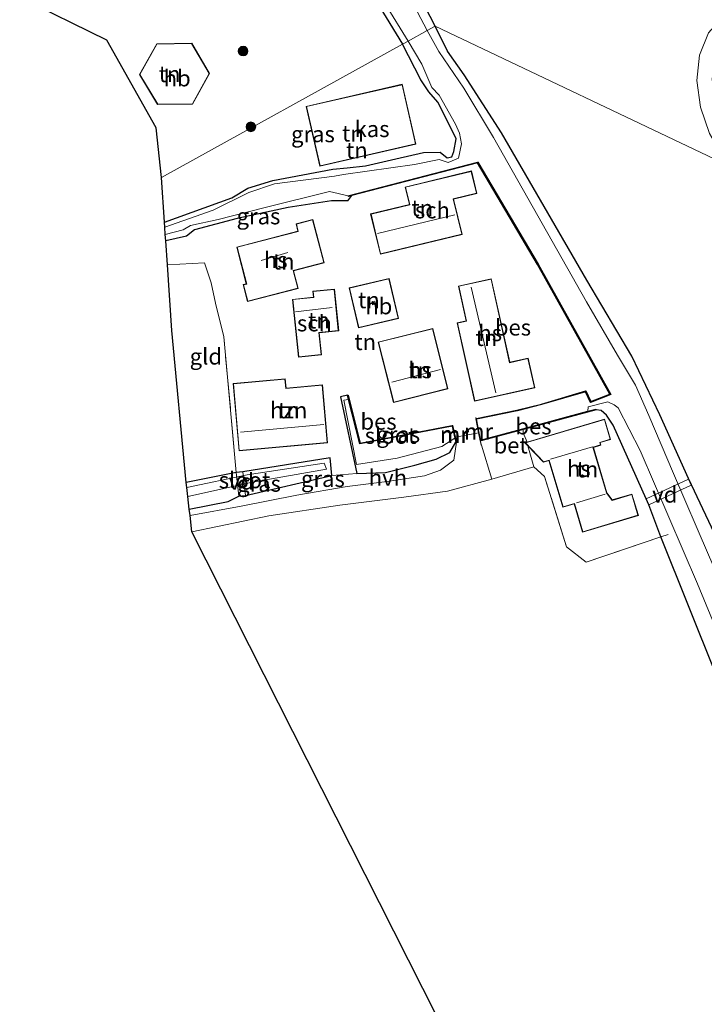
# Model space of a CAD drawing. Units: metres. Extents: x 80932 to 87009, y 443749 to 450003.
# Drawn here: x 81887 to 81993, y 444800 to 444952 of the extents above; entities that cross this region are included whole.
import ezdxf
from ezdxf.enums import TextEntityAlignment as Align

# ---------------------------------------------------------------- set-up
doc = ezdxf.new("R2010")
doc.units = ezdxf.units.M
doc.linetypes.add('IE-TERREINAFSCHEIDING', pattern=[10, 8, -2])
doc.layers.get('0').update_dxf_attribs({"lineweight": 25})
for name, color, linetype, lineweight in [('B-ME-AL-OVERIG-GV-B7', 7, 'BV-GELEIDERAIL', 18), ('B-ME-GR-BOOM-S-B1', 93, 'Continuous', 18), ('B-ME-GW-TEENLIJN-L-B1', 93, 'Continuous', 18), ('B-ME-IE-GRASLAND-GV-B6', 93, 'Continuous', 18), ('B-ME-IE-GRONDWERKLIJN-GROND_INGERICHT-GV-B6', 253, 'Continuous', 18), ('B-ME-IE-HULPGEOMETRIE-L-B1', 53, 'Continuous', 18), ('B-ME-IE-TERREINAFSCHEIDING-DOORGANG-L-B1', 8, 'IE-TERREINAFSCHEIDING-KUNSTMATIG-OPEN', 18), ('B-ME-IE-TERREINAFSCHEIDING-RASTERHEKWERK-L-B1', 8, 'IE-TERREINAFSCHEIDING', 18), ('B-ME-KG-KADASTRAAL-DAKRAND-L-B1', 13, 'Continuous', 18), ('B-ME-KG-KADASTRAAL-NOKLIJN-L-B1', 13, 'Continuous', 18), ('B-ME-MW-MUUR-GV-B6', 8, 'IE-TERREINAFSCHEIDING-KUNSTMATIG', 18), ('B-ME-MW-MUUR-L-B1', 8, 'IE-TERREINAFSCHEIDING-KUNSTMATIG', 18), ('B-ME-OG-BEBOUWING-GV-B6', 173, 'Continuous', 18), ('B-ME-OG-WATER-GV-B6', 153, 'Continuous', 18), ('B-ME-VH-VERH_SOORT-BETON-OVERIG-GV-B6', 8, 'IE-TERREINAFSCHEIDING-NATUURLIJK-HOUTWAL', 18), ('B-ME-VH-VERH_SOORT-HALF_VERHARDING-GV-B6', 8, 'IE-TERREINAFSCHEIDING-NATUURLIJK-HOUTWAL', 18)]:
    doc.layers.add(name, color=color, linetype=linetype, lineweight=lineweight)
for name, color, linetype in [('B-ME-GW-INSTEEKWATERGANG-L-B1', 10, 'Continuous'), ('B-ME-KG-KADASTRAAL-OPNAMEDTMGRENS-L-B1', 10, 'Continuous'), ('B-ME-OB-BESCHOEIING-GV-B6', 10, 'Continuous')]:
    doc.layers.add(name, color=color, linetype=linetype)
doc.styles.add('NLCS-ISO', font='NLCS-ISO.TTF')
doc.linetypes.add('BV-GELEIDERAIL', pattern='A,10,-3,[108,NLCS.SHX,S=1,R=0,X=0,Y=0],-3', length=16)
doc.linetypes.add('IE-TERREINAFSCHEIDING-KUNSTMATIG', pattern='A,4,[82,NLCS.SHX,S=0.75,R=90,X=0,Y=0],4,-2', length=10)
doc.linetypes.add('IE-TERREINAFSCHEIDING-KUNSTMATIG-OPEN', pattern='A,7,-1.5,[67,NLCS.SHX,S=0.75,R=0,X=0,Y=0],-1.5', length=10)
doc.linetypes.add('IE-TERREINAFSCHEIDING-NATUURLIJK-HOUTWAL', pattern='A,7,-1.5,[67,NLCS.SHX,S=0.75,R=45,X=0,Y=0],-1.5,7,-1.5,[70,NLCS.SHX,S=0.75,R=0,X=0,Y=0],-1.5', length=20)

# ---------------------------------------------------------------- blocks, each defined once
blk = doc.blocks.new('boom')
h = blk.add_hatch(color=256)
edge = h.paths.add_edge_path()
edge.add_arc((0, 0), 0.75, 0, 360)
blk.add_circle((0, 0), 0.75)

msp = doc.modelspace()

# ---------------------------------------------------------------- linework, layer by layer
at = {"layer": 'B-ME-AL-OVERIG-GV-B7'}
for points in [[(81921.817, 444881.833, -1.313), (81922.219, 444878.169, -1.165), (81921.191, 444878.056, -1.165), (81920.788, 444881.72, -1.294), (81921.817, 444881.833, -1.313)], [(81984.558, 444876.731, -1.916), (81984.129, 444877.662, -1.916), (81990.671, 444880.678, -1.939), (81991.1, 444879.747, -1.939), (81984.558, 444876.731, -1.916)]]:
    msp.add_polyline3d(points, dxfattribs=at)
at = {"layer": 'B-ME-GW-INSTEEKWATERGANG-L-B1'}
for points in [[(81951.527, 444950.707, -2.064), (81947.724, 444958.131, -2.164), (81946.839, 444960.553, -2.155), (81943.3, 444965.535, -2.196), (81940.278, 444970.398, -2.2), (81933.452, 444981.381, -2.141), (81929.846, 444987.5, -2.022), (81928.448, 444991.574, -1.895), (81927.514, 444994.685, -1.817), (81924.968, 444998.711, -1.635), (81923.015, 445001.97, -1.58), (81921.267, 445003.725, -1.461), (81919.375, 445003.834, -1.447), (81918.005, 445002.123, -1.662), (81917.53, 444999.539, -1.899), (81918.053, 444996.791, -2.218), (81920.503, 444992.178, -2.287), (81922.975, 444987.8, -2.36), (81926.952, 444982.126, -2.41), (81929.296, 444978.281, -2.638), (81935.761, 444966.806, -2.492), (81942.976, 444953.646, -2.428), (81946.467, 444947.909, -2.194)], [(82029.316, 444792.723, -1.457), (82018.418, 444817.96, -1.42), (82009.215, 444839.125, -1.601), (81996.918, 444867.588, -1.721), (81991.138, 444879.821, -1.935), (81990.657, 444880.8, -1.962), (81986.265, 444890.631, -2.009), (81981.927, 444899.714, -2.041), (81974.962, 444911.424, -2.018), (81961.75, 444934.197, -2.148), (81955.998, 444943.149, -2.152), (81953.412, 444946.836, -2.129), (81951.527, 444950.707, -2.064)], [(81909.698, 444920.409, -1.901), (81920.099, 444924.146, -1.952), (81922.561, 444925.674, -2.068), (81926.455, 444926.832, -2.101), (81935.724, 444928.611, -2.287), (81937.917, 444928.812, -2.135), (81940.772, 444929.082, -2.13), (81945.459, 444930.186, -2.19), (81949.728, 444931.15, -2.418), (81952.282, 444931.209, -2.645), (81953.372, 444930.321, -2.622), (81954.113, 444930.509, -2.612), (81954.4, 444931.314, -2.687), (81954.785, 444933.298, -2.719), (81953.721, 444935.404, -2.635), (81951.926, 444938.936, -2.644), (81950.532, 444940.516, -2.634), (81949.286, 444942.38, -2.509), (81946.467, 444947.909, -2.194)], [(81938.612, 444924.506, -2.269), (81937.999, 444923.716, -2.278), (81935.478, 444923.693, -2.283), (81928.79, 444922.673, -2.017), (81920.922, 444920.989, -1.976), (81914.316, 444919.2, -1.943), (81913.112, 444918.256, -1.901), (81909.893, 444917.508, -1.753)], [(81937.975, 444893.643, -1.94), (81936.917, 444893.432, -1.791), (81939.396, 444881.551, -1.462), (81943.846, 444881.712, -1.411), (81948.374, 444882.822, -1.467), (81951.701, 444883.768, -1.545), (81953.799, 444884.788, -1.717), (81954.717, 444886.382, -1.837)], [(82028.03, 444770.729, -1.29), (82012.227, 444808.85, -1.383), (81999.201, 444839.772, -1.294), (81986.421, 444871.79, -1.962), (81984.558, 444876.731, -1.916), (81984.129, 444877.662, -1.916), (81979.031, 444889.052, -1.949), (81978.001, 444890.58, -1.981), (81977.151, 444891.295, -2.116), (81976.386, 444891.406, -2.278)], [(81913.534, 444876.024, -0.928), (81919.53, 444877.211, -0.895), (81921.191, 444878.056, -1.165), (81922.219, 444878.169, -1.165), (81935.577, 444881.262, -1.267), (81935.286, 444883.956, -1.369), (81921.817, 444881.833, -1.313), (81920.788, 444881.72, -1.294), (81913.042, 444880.181, -1.294)]]:
    msp.add_polyline3d(points, dxfattribs=at)
at = {"layer": 'B-ME-GW-TEENLIJN-L-B1'}
msp.add_polyline3d([(81996.799, 444929.132, -1.196), (81993.939, 444934.123, -1.258), (81992.535, 444938.178, -1.272), (81991.983, 444942.318, -1.276), (81992.389, 444946.214, -1.331), (81993.779, 444949.664, -1.404), (81996.264, 444952.515, -1.45), (81999.719, 444954.804, -1.527)], dxfattribs=at)
at = {"layer": 'B-ME-IE-GRASLAND-GV-B6'}
for points in [[(81996.799, 444929.132, -1.196), (81951.527, 444950.707, -2.064), (81947.724, 444958.131, -2.164), (81946.839, 444960.553, -2.155), (81943.3, 444965.535, -2.196), (81940.278, 444970.398, -2.2), (81933.452, 444981.381, -2.141), (81929.846, 444987.5, -2.022), (81928.448, 444991.574, -1.895), (81927.514, 444994.685, -1.817), (81924.968, 444998.711, -1.635), (81923.015, 445001.97, -1.58), (81924.413, 445002.942, -1.438), (81926.11, 445005.313, -1.507), (81927.187, 445007.181, -1.616), (81932.673, 445015.801, -1.799), (81940.743, 445031.827, -1.949), (81948.767, 445046.202, -1.737), (81981.408, 444987.65, -1.65), (81999.719, 444954.804, -1.527)], [(81947.724, 444958.131, -2.164), (81951.527, 444950.707, -2.064)], [(81951.527, 444950.707, -2.064), (81950.28, 444950.018, -3.149), (81946.821, 444956.602, -3.213)], [(81943.796, 444954.143, -3.213), (81947.327, 444948.385, -3.149), (81946.467, 444947.909, -2.194), (81942.976, 444953.646, -2.428)], [(81998.693, 444930.235, -0.157), (81996.799, 444929.132, -1.196), (81993.939, 444934.123, -1.258), (81992.535, 444938.178, -1.272), (81991.983, 444942.318, -1.276), (81992.389, 444946.214, -1.331), (81993.779, 444949.664, -1.404), (81996.264, 444952.515, -1.45), (81999.719, 444954.804, -1.527), (81999.886, 444954.448, -0.857), (82000.761, 444952.83, -0.086), (81998.064, 444950.71, -0.152), (81995.901, 444948.127, -0.216), (81994.731, 444945.685, -0.239), (81994.31, 444942.543, -0.248), (81994.689, 444938.559, -0.307), (81996.359, 444934.244, -0.248), (81998.693, 444930.235, -0.157)], [(81950.28, 444950.018, -3.149), (81951.527, 444950.707, -2.064), (81953.412, 444946.836, -2.129), (81955.998, 444943.149, -2.152), (81961.75, 444934.197, -2.148), (81974.962, 444911.424, -2.018), (81981.927, 444899.714, -2.041), (81986.265, 444890.631, -2.009), (81990.657, 444880.8, -1.962), (81991.138, 444879.821, -1.935), (81996.918, 444867.588, -1.721), (82009.215, 444839.125, -1.601), (82018.418, 444817.96, -1.42), (82029.316, 444792.723, -1.457)], [(82029.597, 444785.78, -3.415), (82022.978, 444801.927, -3.419), (82010.386, 444831.736, -3.285), (82002.298, 444849.254, -3.266), (81993.768, 444869.015, -3.28), (81988.346, 444881.539, -3.294), (81984.563, 444890.525, -3.299), (81982.472, 444895.198, -3.299), (81979.714, 444899.864, -3.294), (81974.893, 444908.074, -3.294), (81960.522, 444933.464, -3.248), (81955.957, 444941.082, -3.149), (81952.087, 444946.788, -3.149), (81950.28, 444950.018, -3.149)], [(82029.316, 444792.723, -1.457), (82018.418, 444817.96, -1.42), (82009.215, 444839.125, -1.601), (81996.918, 444867.588, -1.721), (81991.138, 444879.821, -1.935), (81990.657, 444880.8, -1.962), (81986.265, 444890.631, -2.009), (81981.927, 444899.714, -2.041), (81974.962, 444911.424, -2.018), (81961.75, 444934.197, -2.148), (81955.998, 444943.149, -2.152), (81953.412, 444946.836, -2.129), (81951.527, 444950.707, -2.064), (81996.799, 444929.132, -1.196), (82011.482, 444902.784, -1.267), (82028.789, 444872.881, -1.332), (82051.373, 444834.242, -1.392), (82074.64, 444792.826, -1.262)], [(81993.779, 444949.664, -1.404), (81992.389, 444946.214, -1.331), (81991.983, 444942.318, -1.276), (81992.535, 444938.178, -1.272), (81993.939, 444934.123, -1.258)], [(81946.467, 444947.909, -2.194), (81947.327, 444948.385, -3.149), (81949.454, 444944.817, -3.149), (81950.986, 444941.223, -3.149), (81952.163, 444940.039, -3.149), (81954.659, 444935.553, -3.15), (81955.279, 444934.151, -3.322), (81955.575, 444932.481, -3.322), (81955.105, 444930.268, -3.322), (81953.518, 444929.626, -3.322), (81952.138, 444930.074, -3.322), (81948.33, 444929.321, -3.322), (81937.341, 444927.764, -3.322), (81935.983, 444927.494, -2.826), (81926.714, 444926.307, -2.825), (81922.749, 444924.971, -2.825), (81917.223, 444922.246, -2.825), (81909.75, 444919.626, -2.825), (81909.698, 444920.409, -1.901), (81920.099, 444924.146, -1.952), (81922.561, 444925.674, -2.068), (81926.455, 444926.832, -2.101), (81935.724, 444928.611, -2.287), (81937.917, 444928.812, -2.135), (81940.772, 444929.082, -2.13), (81945.459, 444930.186, -2.19), (81949.728, 444931.15, -2.418), (81952.282, 444931.209, -2.645), (81953.372, 444930.321, -2.622), (81954.113, 444930.509, -2.612), (81954.4, 444931.314, -2.687), (81954.785, 444933.298, -2.719), (81953.721, 444935.404, -2.635), (81951.926, 444938.936, -2.644), (81950.532, 444940.516, -2.634), (81949.286, 444942.38, -2.509), (81946.467, 444947.909, -2.194)], [(81920.922, 444920.989, -1.976), (81914.316, 444919.2, -1.943), (81913.112, 444918.256, -1.901), (81909.893, 444917.508, -1.753), (81909.825, 444918.519, -2.825), (81912.578, 444919.196, -2.825), (81913.721, 444919.898, -2.825), (81917.98, 444920.797, -2.825), (81925.062, 444922.599, -2.825), (81935.215, 444925.126, -3.043), (81938.085, 444924.473, -3.383), (81938.11, 444924.376, -3.383), (81938.612, 444924.506, -2.269), (81937.999, 444923.716, -2.278), (81935.478, 444923.693, -2.283), (81928.79, 444922.673, -2.017), (81920.922, 444920.989, -1.976)], [(81943.846, 444881.712, -1.411), (81939.396, 444881.551, -1.462), (81936.917, 444893.432, -1.791), (81937.975, 444893.643, -1.94), (81938.138, 444892.997, -2.278), (81937.428, 444892.873, -2.278), (81939.391, 444882.932, -2.176), (81945.629, 444883.907, -2.176), (81952.569, 444885.725, -2.176), (81954.571, 444887.04, -2.232), (81954.717, 444886.382, -1.837), (81953.799, 444884.788, -1.717), (81951.701, 444883.768, -1.545), (81948.374, 444882.822, -1.467), (81943.846, 444881.712, -1.411)], [(82028.03, 444770.729, -1.29), (82012.227, 444808.85, -1.383), (81999.201, 444839.772, -1.294), (81986.421, 444871.79, -1.962), (81984.558, 444876.731, -1.916), (81984.129, 444877.662, -1.916), (81979.031, 444889.052, -1.949), (81978.001, 444890.58, -1.981), (81977.151, 444891.295, -2.116), (81976.386, 444891.406, -2.278), (81976.36, 444891.503, -2.278), (81975.11, 444891.167, -3.29), (81975.144, 444891.857, -3.225), (81978.208, 444892.617, -3.225)], [(81978.208, 444892.617, -3.225), (81979.203, 444892.165, -3.225), (81979.801, 444891.732, -3.22), (81983.2, 444885.122, -3.22), (81992.054, 444864.521, -3.22), (82005.946, 444830.829, -3.22), (82016.905, 444804.972, -3.22), (82031.256, 444771.41, -3.22)], [(81954.417, 444883.594, -1.554), (81952.339, 444882.084, -1.452), (81949.896, 444881.205, -1.397), (81944.106, 444880.322, -1.253), (81937.906, 444879.543, -1.132), (81930.13, 444878.208, -0.988), (81921.52, 444876.521, -0.919), (81913.646, 444875.071, -0.914), (81913.534, 444876.024, -0.928), (81919.53, 444877.211, -0.895), (81921.191, 444878.056, -1.165), (81922.219, 444878.169, -1.165), (81935.577, 444881.262, -1.267), (81939.396, 444881.551, -1.462), (81943.846, 444881.712, -1.411), (81948.374, 444882.822, -1.467), (81951.701, 444883.768, -1.545), (81953.799, 444884.788, -1.717), (81954.717, 444886.382, -1.837), (81954.815, 444886.404, -1.837), (81954.417, 444883.594, -1.554)], [(81920.788, 444881.72, -1.294), (81921.817, 444881.833, -1.313), (81935.286, 444883.956, -1.369), (81935.577, 444881.262, -1.267), (81922.219, 444878.169, -1.165), (81921.191, 444878.056, -1.165), (81919.53, 444877.211, -0.895), (81913.534, 444876.024, -0.928), (81913.301, 444877.989, -1.67), (81923.282, 444880.2, -1.666), (81934.721, 444882.206, -1.675), (81934.392, 444883.15, -1.675), (81922.488, 444881.329, -1.675), (81913.132, 444879.418, -1.675), (81913.042, 444880.181, -1.294), (81920.788, 444881.72, -1.294)]]:
    msp.add_polyline3d(points, dxfattribs=at)
at = {"layer": 'B-ME-IE-GRONDWERKLIJN-GROND_INGERICHT-GV-B6'}
for points in [[(81946.467, 444947.909, -2.194), (81909.234, 444927.317, -1.821), (81908.415, 444934.976, -1.712), (81900.788, 444948.531, -1.653), (81887.32, 444955.169, -0.991), (81891.124, 444957.706, -1.534), (81894.852, 444959.998, -1.58), (81897.206, 444962.03, -1.584), (81897.271, 444963.773, -1.612), (81901.565, 444962.903, -1.895), (81902.897, 444966.929, -1.963), (81898.935, 444967.704, -1.625), (81900.336, 444969.042, -1.762), (81902.873, 444974.787, -1.708), (81911.557, 444989.569, -2.068), (81915.329, 444995.793, -2.036), (81918.053, 444996.791, -2.218), (81920.503, 444992.178, -2.287), (81922.975, 444987.8, -2.36), (81926.952, 444982.126, -2.41), (81929.296, 444978.281, -2.638), (81935.761, 444966.806, -2.492), (81942.976, 444953.646, -2.428), (81946.467, 444947.909, -2.194)], [(81905.837, 444943.214, -1.6), (81908.621, 444938.579, -1.6), (81914.032, 444938.633, -1.6), (81916.646, 444943.397, -1.6), (81913.921, 444948.038, -1.6), (81908.505, 444947.935, -1.6), (81905.837, 444943.214, -1.6)], [(81909.234, 444927.317, -1.821), (81946.467, 444947.909, -2.194), (81949.286, 444942.38, -2.509), (81950.532, 444940.516, -2.634), (81951.926, 444938.936, -2.644), (81953.721, 444935.404, -2.635), (81954.785, 444933.298, -2.719), (81954.4, 444931.314, -2.687), (81954.113, 444930.509, -2.612), (81953.372, 444930.321, -2.622), (81952.282, 444931.209, -2.645), (81949.728, 444931.15, -2.418), (81945.459, 444930.186, -2.19), (81940.772, 444929.082, -2.13), (81937.917, 444928.812, -2.135), (81935.724, 444928.611, -2.287), (81926.455, 444926.832, -2.101), (81922.561, 444925.674, -2.068), (81920.099, 444924.146, -1.952), (81909.698, 444920.409, -1.901), (81909.234, 444927.317, -1.821)], [(81933.709, 444929.057, -2.064), (81948.561, 444932.468, -2.064), (81946.441, 444941.701, -2.064), (81931.589, 444938.29, -2.064), (81933.709, 444929.057, -2.064)], [(81958.052, 444929.569, -2.427), (81967.339, 444913.835, -2.357), (81978.52, 444893.799, -2.534), (81975.564, 444892.68, -2.418), (81974.795, 444894.321, -2.357), (81967.935, 444892.299, -2.204), (81964.163, 444891.356, -2.107), (81957.894, 444890.048, -2.074), (81957.796, 444890.029, -2.074), (81958.223, 444887.832, -2.062), (81954.643, 444887.18, -1.86), (81954.237, 444889.002, -1.912), (81954.146, 444888.984, -1.912), (81939.955, 444886.235, -1.921), (81938.072, 444893.667, -1.94), (81937.975, 444893.643, -1.94), (81936.917, 444893.432, -1.791), (81939.396, 444881.551, -1.462), (81935.577, 444881.262, -1.267), (81935.286, 444883.956, -1.369), (81921.817, 444881.833, -1.313), (81920.788, 444881.72, -1.294), (81918.864, 444902.673, -1.383), (81917.589, 444907.857, -1.531), (81916.905, 444911.031, -1.54), (81915.854, 444914.14, -1.595), (81910.14, 444913.829, -1.465), (81909.893, 444917.508, -1.753), (81913.112, 444918.256, -1.901), (81914.316, 444919.2, -1.943), (81920.922, 444920.989, -1.976), (81928.79, 444922.673, -2.017), (81935.478, 444923.693, -2.283), (81937.999, 444923.716, -2.278), (81938.612, 444924.506, -2.269), (81958.052, 444929.569, -2.427)], [(81941.549, 444921.677, -2.078), (81943.061, 444915.432, -2.078), (81955.685, 444918.489, -2.078), (81954.359, 444923.963, -2.078), (81957.971, 444924.838, -2.078), (81957.131, 444928.308, -2.078), (81946.886, 444925.827, -2.078), (81947.54, 444923.127, -2.078), (81941.549, 444921.677, -2.078)], [(81934.361, 444914.123, 0.306), (81932.625, 444920.821, 0.399), (81930.023, 444920.147, 1.47), (81930.317, 444919.01, 1.359), (81920.863, 444916.559, 1.392), (81922.339, 444910.866, 1.651), (81921.861, 444910.742, 0.427), (81922.534, 444908.146, 0.403), (81930.35, 444910.172, 0.863), (81929.643, 444912.9, 1.336), (81934.361, 444914.123, 0.306)], [(81920.788, 444881.72, -1.294), (81913.042, 444880.181, -1.294), (81910.823, 444903.643, -1.239), (81910.14, 444913.829, -1.465), (81915.854, 444914.14, -1.595), (81916.905, 444911.031, -1.54), (81917.589, 444907.857, -1.531), (81918.864, 444902.673, -1.383), (81920.788, 444881.72, -1.294)], [(81938.213, 444910.239, -2.078), (81939.674, 444904.064, -2.078), (81945.875, 444905.531, -2.078), (81944.414, 444911.706, -2.078), (81938.213, 444910.239, -2.078)], [(81954.92, 444904.826, -2.078), (81957.601, 444892.747, -2.078), (81966.912, 444894.814, -2.078), (81965.9, 444899.374, -2.078), (81963.063, 444898.744, -2.078), (81960.199, 444911.648, -2.078), (81955.132, 444910.523, -2.078), (81956.328, 444905.139, -2.078), (81954.92, 444904.826, -2.078)], [(81936.614, 444903.595, -1.754), (81935.96, 444910.059, -1.754), (81932.64, 444909.723, -1.754), (81932.734, 444908.799, -1.754), (81929.493, 444908.471, -1.754), (81930.398, 444899.535, -1.754), (81933.966, 444899.897, -1.754), (81933.622, 444903.292, -1.754), (81936.614, 444903.595, -1.754)], [(81953.498, 444894.651, -2.078), (81951.141, 444903.991, -2.078), (81942.728, 444901.867, -2.078), (81945.085, 444892.528, -2.078), (81953.498, 444894.651, -2.078)], [(81934.908, 444886.302, -1.466), (81934.109, 444895.261, -1.466), (81928.485, 444894.759, -1.466), (81928.356, 444896.205, -1.466), (81920.285, 444895.486, -1.466), (81921.212, 444885.081, -1.466), (81934.908, 444886.302, -1.466)], [(81978.001, 444890.58, -1.981), (81979.031, 444889.052, -1.949), (81984.129, 444877.662, -1.916), (81984.558, 444876.731, -1.916), (81986.421, 444871.79, -1.962), (81974.863, 444867.849, -1.494), (81971.801, 444870.225, -1.577), (81968.432, 444881.088, -1.54), (81966.771, 444882.602, -1.568), (81965.842, 444885.817, -1.795), (81968.265, 444883.319, -1.795), (81969.095, 444883.567, -1.795), (81971.257, 444876.333, -1.795), (81973.008, 444876.857, -1.795), (81974.312, 444872.491, -1.795), (81982.923, 444875.064, -1.795), (81981.934, 444878.376, -1.795), (81978.889, 444877.467, -1.795), (81978.051, 444878.574, -1.795), (81975.965, 444885.602, -1.795), (81977.145, 444885.952, -1.795), (81977.031, 444886.338, -1.795), (81978.642, 444886.816, -1.795), (81977.707, 444889.967, -1.795), (81965.725, 444886.411, -1.795), (81965.118, 444887.85, -1.764), (81965.104, 444888.373, -2.149), (81976.386, 444891.406, -2.278), (81977.151, 444891.295, -2.116), (81978.001, 444890.58, -1.981)], [(81971.931, 444757.853, -1.652), (81913.945, 444872.55, -0.979), (81925.818, 444875.021, -0.979), (81936.8, 444876.685, -1.141), (81946.701, 444877.885, -1.415), (81953.427, 444878.826, -1.591), (81960.274, 444880.667, -1.619), (81966.771, 444882.602, -1.568), (81968.432, 444881.088, -1.54), (81971.801, 444870.225, -1.577), (81974.863, 444867.849, -1.494), (81986.421, 444871.79, -1.962), (81999.201, 444839.772, -1.294), (82012.227, 444808.85, -1.383), (82028.03, 444770.729, -1.29)]]:
    msp.add_polyline3d(points, dxfattribs=at)
at = {"layer": 'B-ME-IE-HULPGEOMETRIE-L-B1'}
msp.add_polyline3d([(81909.234, 444927.317, -1.821), (81946.467, 444947.909, -2.194), (81947.327, 444948.385, -3.149), (81950.28, 444950.018, -3.149), (81951.527, 444950.707, -2.064), (81996.799, 444929.132, -1.196)], dxfattribs=at)
at = {"layer": 'B-ME-IE-TERREINAFSCHEIDING-DOORGANG-L-B1'}
msp.add_line((81954.643, 444887.18, -1.86), (81958.223, 444887.832, -2.062), dxfattribs=at)
at = {"layer": 'B-ME-IE-TERREINAFSCHEIDING-RASTERHEKWERK-L-B1'}
for points in [[(81920.788, 444881.72, -1.294), (81918.864, 444902.673, -1.383), (81917.589, 444907.857, -1.531), (81916.905, 444911.031, -1.54), (81915.854, 444914.14, -1.595), (81910.14, 444913.829, -1.465)], [(81965.104, 444888.373, -2.149), (81965.118, 444887.85, -1.764), (81965.725, 444886.411, -1.795)], [(81987.524, 444872.129, -2.394), (81986.421, 444871.79, -1.962), (81974.863, 444867.849, -1.494), (81971.801, 444870.225, -1.577), (81968.432, 444881.088, -1.54), (81966.771, 444882.602, -1.568), (81965.842, 444885.817, -1.795)]]:
    msp.add_polyline3d(points, dxfattribs=at)
at = {"layer": 'B-ME-KG-KADASTRAAL-DAKRAND-L-B1'}
for points in [[(81908.649, 444938.629, 3.482), (81905.895, 444943.215, 3.464), (81908.534, 444947.886, 3.432), (81913.893, 444947.987, 3.322), (81916.589, 444943.396, 3.368), (81914.002, 444938.683, 3.409), (81908.649, 444938.629, 3.482)], [(81931.649, 444938.252, 0.029), (81946.403, 444941.641, -0.022), (81948.501, 444932.506, -0.036), (81933.747, 444929.117, 0.029), (81931.649, 444938.252, 0.029)], [(81955.625, 444918.526, 0.57), (81943.098, 444915.492, 0.566), (81941.609, 444921.64, 0.594), (81947.6, 444923.09, 0.589), (81946.946, 444925.79, -0.334), (81957.094, 444928.248, -0.237), (81957.911, 444924.875, -0.033), (81954.299, 444924, 0.849), (81955.625, 444918.526, 0.57)], [(81920.924, 444916.523, 1.392), (81930.378, 444918.974, 1.359), (81930.084, 444920.111, 1.47), (81932.589, 444920.76, 0.399), (81934.3, 444914.159, 0.306), (81929.582, 444912.936, 1.336), (81930.289, 444910.208, 0.863), (81922.57, 444908.207, 0.403), (81921.922, 444910.706, 0.427), (81922.4, 444910.83, 1.651), (81920.924, 444916.523, 1.392)], [(81939.711, 444904.124, 0.255), (81938.273, 444910.202, 0.185), (81944.377, 444911.646, 0.195), (81945.815, 444905.568, 0.223), (81939.711, 444904.124, 0.255)], [(81960.161, 444911.588, 0.686), (81963.025, 444898.684, 0.686), (81965.862, 444899.314, 0.686), (81966.852, 444894.852, 0.663), (81957.639, 444892.807, 0.705), (81954.98, 444904.788, 0.719), (81956.388, 444905.101, 1.099), (81955.192, 444910.485, 1.099), (81960.161, 444911.588, 0.686)], [(81930.443, 444899.59, 0.793), (81929.548, 444908.426, 2.695), (81932.789, 444908.754, 2.621), (81932.695, 444909.678, 0.492), (81935.915, 444910.004, 0.626), (81936.559, 444903.64, 0.543), (81933.567, 444903.337, 0.594), (81933.911, 444899.942, 0.278), (81930.443, 444899.59, 0.793)], [(81945.121, 444892.589, 1.54), (81953.437, 444894.687, 1.512), (81951.105, 444903.93, 0.71), (81942.789, 444901.831, 0.682), (81945.121, 444892.589, 1.54)], [(81934.854, 444886.347, 2.394), (81921.257, 444885.135, 1.995), (81920.339, 444895.441, 0.733), (81928.311, 444896.151, 0.598), (81928.44, 444894.705, 0.751), (81934.064, 444895.207, 0.682), (81934.854, 444886.347, 2.394)], [(81965.461, 444886.282, 0.487), (81977.673, 444889.905, 0.431), (81978.58, 444886.85, 0.816), (81976.969, 444886.372, 0.84), (81977.083, 444885.986, 0.84), (81975.903, 444885.636, 1.262), (81978.006, 444878.551, 0.914), (81978.87, 444877.409, 0.7), (81981.9, 444878.314, 0.742), (81982.861, 444875.098, 0.737), (81974.346, 444872.553, 0.751), (81973.042, 444876.919, 1.016), (81971.291, 444876.395, 0.983), (81969.129, 444883.629, 1.266), (81968.28, 444883.376, 0.849), (81965.461, 444886.282, 0.487)]]:
    msp.add_polyline3d(points, dxfattribs=at)
at = {"layer": 'B-ME-KG-KADASTRAAL-NOKLIJN-L-B1'}
for p, q in [((81942.627, 444918.65, 3.034), (81954.587, 444921.556, 3.057)), ((81928.769, 444915.703, 4.087), (81924.626, 444914.495, 4.138)), ((81957.066, 444910.336, 1.443), (81960.89, 444894.011, 1.508)), ((81929.93, 444906.562, 3.461), (81935.622, 444907.22, 3.465)), ((81944.819, 444895.659, 4.073), (81952.338, 444897.621, 4.082)), ((81934.296, 444889.111, 4.862), (81921.464, 444887.965, 4.866)), ((81975.822, 444885.682, 1.308), (81969.327, 444883.753, 1.308)), ((81977.808, 444878.357, 1.03), (81973.37, 444877.031, 1.053))]:
    msp.add_line(p, q, dxfattribs=at)
msp.add_polyline3d([(81942.196, 444908.203, 2.287), (81942.313, 444907.758, 2.287), (81941.838, 444907.619, 2.287), (81941.772, 444908.135, 2.287), (81942.196, 444908.203, 2.287)], dxfattribs=at)
at = {"layer": 'B-ME-KG-KADASTRAAL-OPNAMEDTMGRENS-L-B1'}
for points in [[(81909.234, 444927.317, -1.821), (81908.415, 444934.976, -1.712), (81900.788, 444948.531, -1.653), (81887.32, 444955.169, -0.991)], [(81971.931, 444757.853, -1.652), (81913.945, 444872.55, -0.979), (81913.646, 444875.071, -0.914), (81913.534, 444876.024, -0.928), (81913.301, 444877.989, -1.67), (81913.132, 444879.418, -1.675), (81913.042, 444880.181, -1.294), (81910.823, 444903.643, -1.239), (81910.14, 444913.829, -1.465), (81909.893, 444917.508, -1.753), (81909.825, 444918.519, -2.825), (81909.75, 444919.626, -2.825), (81909.698, 444920.409, -1.901), (81909.234, 444927.317, -1.821)]]:
    msp.add_polyline3d(points, dxfattribs=at)
at = {"layer": 'B-ME-MW-MUUR-GV-B6'}
for points in [[(81958.464, 444886.595, -2.056), (81958.223, 444887.832, -2.062), (81957.796, 444890.029, -2.074), (81957.894, 444890.048, -2.074), (81957.914, 444889.95, -3.383), (81958.536, 444886.711, -3.383), (81958.562, 444886.614, -2.056), (81958.464, 444886.595, -2.056)], [(81954.815, 444886.404, -1.837), (81954.717, 444886.382, -1.837), (81954.571, 444887.04, -2.232), (81954.161, 444888.885, -2.232), (81954.146, 444888.984, -1.912), (81954.237, 444889.002, -1.912), (81954.643, 444887.18, -1.86), (81954.815, 444886.404, -1.837)]]:
    msp.add_polyline3d(points, dxfattribs=at)
at = {"layer": 'B-ME-MW-MUUR-L-B1'}
for p, q in [((81958.634, 444885.937, -1.763), (81957.817, 444890.192, -1.74)), ((81954.21, 444888.896, -1.833), (81954.766, 444886.393, -1.837))]:
    msp.add_line(p, q, dxfattribs=at)
at = {"layer": 'B-ME-OB-BESCHOEIING-GV-B6'}
for points in [[(81967.339, 444913.835, -2.357), (81958.052, 444929.569, -2.427), (81938.612, 444924.506, -2.269), (81938.11, 444924.376, -3.383), (81938.085, 444924.473, -3.383), (81958.1, 444929.685, -3.383), (81967.426, 444913.885, -3.383), (81978.664, 444893.746, -3.383), (81975.513, 444892.554, -3.383), (81974.741, 444894.201, -3.383), (81967.961, 444892.202, -3.383), (81964.185, 444891.259, -3.383), (81957.914, 444889.95, -3.383), (81957.894, 444890.048, -2.074), (81964.163, 444891.356, -2.107), (81967.935, 444892.299, -2.204), (81974.795, 444894.321, -2.357), (81975.564, 444892.68, -2.418), (81978.52, 444893.799, -2.534), (81967.339, 444913.835, -2.357)], [(81939.881, 444886.119, -1.921), (81938.138, 444892.997, -2.278), (81937.975, 444893.643, -1.94), (81938.072, 444893.667, -1.94), (81939.955, 444886.235, -1.921), (81954.146, 444888.984, -1.912), (81954.161, 444888.885, -2.232), (81939.881, 444886.119, -1.921)], [(81958.562, 444886.614, -2.056), (81958.536, 444886.711, -3.383), (81965.078, 444888.47, -3.383), (81975.11, 444891.167, -3.29), (81976.36, 444891.503, -2.278), (81976.386, 444891.406, -2.278), (81965.104, 444888.373, -2.149), (81958.562, 444886.614, -2.056)]]:
    msp.add_polyline3d(points, dxfattribs=at)
at = {"layer": 'B-ME-OG-BEBOUWING-GV-B6'}
for points in [[(81914.032, 444938.633, -1.6), (81908.621, 444938.579, -1.6), (81905.837, 444943.214, -1.6), (81908.505, 444947.935, -1.6), (81913.921, 444948.038, -1.6), (81916.646, 444943.397, -1.6), (81914.032, 444938.633, -1.6)], [(81948.561, 444932.468, -2.064), (81933.709, 444929.057, -2.064), (81931.589, 444938.29, -2.064), (81946.441, 444941.701, -2.064), (81948.561, 444932.468, -2.064)], [(81955.685, 444918.489, -2.078), (81943.061, 444915.432, -2.078), (81941.549, 444921.677, -2.078), (81947.54, 444923.127, -2.078), (81946.886, 444925.827, -2.078), (81957.131, 444928.308, -2.078), (81957.971, 444924.838, -2.078), (81954.359, 444923.963, -2.078), (81955.685, 444918.489, -2.078)], [(81920.863, 444916.559, 1.392), (81930.317, 444919.01, 1.359), (81930.023, 444920.147, 1.47), (81932.625, 444920.821, 0.399), (81934.361, 444914.123, 0.306), (81929.643, 444912.9, 1.336), (81930.35, 444910.172, 0.863), (81922.534, 444908.146, 0.403), (81921.861, 444910.742, 0.427), (81922.339, 444910.866, 1.651), (81920.863, 444916.559, 1.392)], [(81945.875, 444905.531, -2.078), (81939.674, 444904.064, -2.078), (81938.213, 444910.239, -2.078), (81944.414, 444911.706, -2.078), (81945.875, 444905.531, -2.078)], [(81960.199, 444911.648, -2.078), (81963.063, 444898.744, -2.078), (81965.9, 444899.374, -2.078), (81966.912, 444894.814, -2.078), (81957.601, 444892.747, -2.078), (81954.92, 444904.826, -2.078), (81956.328, 444905.139, -2.078), (81955.132, 444910.523, -2.078), (81960.199, 444911.648, -2.078)], [(81930.398, 444899.535, -1.754), (81929.493, 444908.471, -1.754), (81932.734, 444908.799, -1.754), (81932.64, 444909.723, -1.754), (81935.96, 444910.059, -1.754), (81936.614, 444903.595, -1.754), (81933.622, 444903.292, -1.754), (81933.966, 444899.897, -1.754), (81930.398, 444899.535, -1.754)], [(81953.498, 444894.651, -2.078), (81945.085, 444892.528, -2.078), (81942.728, 444901.867, -2.078), (81951.141, 444903.991, -2.078), (81953.498, 444894.651, -2.078)], [(81934.908, 444886.302, -1.466), (81921.212, 444885.081, -1.466), (81920.285, 444895.486, -1.466), (81928.356, 444896.205, -1.466), (81928.485, 444894.759, -1.466), (81934.109, 444895.261, -1.466), (81934.908, 444886.302, -1.466)], [(81965.725, 444886.411, -1.795), (81977.707, 444889.967, -1.795), (81978.642, 444886.816, -1.795), (81977.031, 444886.338, -1.795), (81977.145, 444885.952, -1.795), (81975.965, 444885.602, -1.795), (81978.051, 444878.574, -1.795), (81978.889, 444877.467, -1.795), (81981.934, 444878.376, -1.795), (81982.923, 444875.064, -1.795), (81974.312, 444872.491, -1.795), (81973.008, 444876.857, -1.795), (81971.257, 444876.333, -1.795), (81969.095, 444883.567, -1.795), (81968.265, 444883.319, -1.795), (81965.842, 444885.817, -1.795), (81965.368, 444886.306, -1.795), (81965.725, 444886.411, -1.795)]]:
    msp.add_polyline3d(points, dxfattribs=at)
at = {"layer": 'B-ME-OG-WATER-GV-B6'}
for points in [[(81946.821, 444956.602, -3.213), (81950.28, 444950.018, -3.149)], [(81950.28, 444950.018, -3.149), (81947.327, 444948.385, -3.149), (81943.796, 444954.143, -3.213)], [(82005.946, 444830.829, -3.22), (81992.054, 444864.521, -3.22), (81983.2, 444885.122, -3.22), (81979.801, 444891.732, -3.22), (81979.203, 444892.165, -3.225), (81978.208, 444892.617, -3.225), (81975.144, 444891.857, -3.225), (81975.11, 444891.167, -3.29), (81965.078, 444888.47, -3.383), (81958.536, 444886.711, -3.383), (81957.914, 444889.95, -3.383), (81964.185, 444891.259, -3.383), (81967.961, 444892.202, -3.383), (81974.741, 444894.201, -3.383), (81975.513, 444892.554, -3.383), (81978.664, 444893.746, -3.383), (81967.426, 444913.885, -3.383), (81958.1, 444929.685, -3.383), (81938.085, 444924.473, -3.383), (81935.215, 444925.126, -3.043), (81925.062, 444922.599, -2.825), (81917.98, 444920.797, -2.825), (81913.721, 444919.898, -2.825), (81912.578, 444919.196, -2.825), (81909.825, 444918.519, -2.825), (81909.75, 444919.626, -2.825), (81917.223, 444922.246, -2.825), (81922.749, 444924.971, -2.825), (81926.714, 444926.307, -2.825), (81935.983, 444927.494, -2.826), (81937.341, 444927.764, -3.322), (81948.33, 444929.321, -3.322), (81952.138, 444930.074, -3.322), (81953.518, 444929.626, -3.322), (81955.105, 444930.268, -3.322), (81955.575, 444932.481, -3.322), (81955.279, 444934.151, -3.322), (81954.659, 444935.553, -3.15), (81952.163, 444940.039, -3.149), (81950.986, 444941.223, -3.149), (81949.454, 444944.817, -3.149), (81947.327, 444948.385, -3.149), (81950.28, 444950.018, -3.149), (81952.087, 444946.788, -3.149), (81955.957, 444941.082, -3.149), (81960.522, 444933.464, -3.248), (81974.893, 444908.074, -3.294), (81979.714, 444899.864, -3.294), (81982.472, 444895.198, -3.299), (81984.563, 444890.525, -3.299), (81988.346, 444881.539, -3.294), (81993.768, 444869.015, -3.28)], [(81939.881, 444886.119, -1.921), (81954.161, 444888.885, -2.232), (81954.571, 444887.04, -2.232), (81952.569, 444885.725, -2.176), (81945.629, 444883.907, -2.176), (81939.391, 444882.932, -2.176), (81937.428, 444892.873, -2.278), (81938.138, 444892.997, -2.278), (81939.881, 444886.119, -1.921)], [(81913.132, 444879.418, -1.675), (81922.488, 444881.329, -1.675), (81934.392, 444883.15, -1.675), (81934.721, 444882.206, -1.675), (81923.282, 444880.2, -1.666), (81913.301, 444877.989, -1.67), (81913.132, 444879.418, -1.675)]]:
    msp.add_polyline3d(points, dxfattribs=at)
at = {"layer": 'B-ME-VH-VERH_SOORT-BETON-OVERIG-GV-B6'}
msp.add_polyline3d([(81965.118, 444887.85, -1.764), (81965.725, 444886.411, -1.795), (81965.368, 444886.306, -1.795), (81965.842, 444885.817, -1.795), (81966.771, 444882.602, -1.568), (81960.274, 444880.667, -1.619), (81958.683, 444885.946, -1.763), (81958.464, 444886.595, -2.056), (81958.562, 444886.614, -2.056), (81965.104, 444888.373, -2.149), (81965.118, 444887.85, -1.764)], dxfattribs=at)
at = {"layer": 'B-ME-VH-VERH_SOORT-HALF_VERHARDING-GV-B6'}
msp.add_polyline3d([(81958.683, 444885.946, -1.763), (81960.274, 444880.667, -1.619), (81953.427, 444878.826, -1.591), (81946.701, 444877.885, -1.415), (81936.8, 444876.685, -1.141), (81925.818, 444875.021, -0.979), (81913.945, 444872.55, -0.979), (81913.646, 444875.071, -0.914), (81921.52, 444876.521, -0.919), (81930.13, 444878.208, -0.988), (81937.906, 444879.543, -1.132), (81944.106, 444880.322, -1.253), (81949.896, 444881.205, -1.397), (81952.339, 444882.084, -1.452), (81954.417, 444883.594, -1.554), (81954.815, 444886.404, -1.837), (81954.643, 444887.18, -1.86), (81958.223, 444887.832, -2.062), (81958.464, 444886.595, -2.056), (81958.683, 444885.946, -1.763)], dxfattribs=at)

# ---------------------------------------------------------------- block references
at = {"layer": 'B-ME-GR-BOOM-S-B1', "rotation": 90}
for p in [(81921.849, 444946.836, -1.84), (81923.042, 444935.132, -1.742)]:
    msp.add_blockref('boom', p, dxfattribs=at)

# ---------------------------------------------------------------- texts
at = {"layer": 'B-ME-AL-OVERIG-GV-B7', "ltscale": 0.2, "style": 'NLCS-ISO'}
for p in [(81921.5664, 444880.3222), (81987.0032, 444878.3098)]:
    msp.add_text('vd', height=2.5, dxfattribs=at).set_placement(p, align=Align.MIDDLE_CENTER)
at = {"layer": 'B-ME-IE-GRASLAND-GV-B6', "ltscale": 0.2, "style": 'NLCS-ISO'}
for p in [(81932.6365, 444934.0055), (81924.2185, 444921.317), (81945.817, 444887.597), (81934.1745, 444880.7375), (81924.3095, 444879.99)]:
    msp.add_text('gras', height=2.5, dxfattribs=at).set_placement(p, align=Align.MIDDLE_CENTER)
at = {"layer": 'B-ME-IE-GRONDWERKLIJN-GROND_INGERICHT-GV-B6', "ltscale": 0.2, "style": 'NLCS-ISO'}
for s, p in [('tn', (81910.4856, 444943.2871)), ('tn', (81938.8018, 444934.1146)), ('tn', (81939.4174, 444931.492)), ('tn', (81949.5257, 444922.5931)), ('tn', (81928.1161, 444914.3281)), ('tn', (81941.2778, 444908.3558)), ('tn', (81933.5601, 444905.2184)), ('tn', (81940.7116, 444901.8854)), ('tn', (81959.4417, 444902.5157)), ('gld', (81916.0881, 444899.6438)), ('tn', (81949.19, 444897.5376)), ('tn', (81928.8947, 444891.3423)), ('tn', (81975.0519, 444882.2011))]:
    msp.add_text(s, height=2.5, dxfattribs=at).set_placement(p, align=Align.MIDDLE_CENTER)
at = {"layer": 'B-ME-MW-MUUR-GV-B6', "ltscale": 0.2, "style": 'NLCS-ISO'}
for p in [(81958.2316, 444888.0467), (81954.5131, 444887.5351)]:
    msp.add_text('mr', height=2.5, dxfattribs=at).set_placement(p, align=Align.MIDDLE_CENTER)
at = {"layer": 'B-ME-MW-MUUR-L-B1', "ltscale": 0.2, "style": 'NLCS-ISO'}
for p in [(81958.2255, 444888.0645), (81954.488, 444887.6445)]:
    msp.add_text('mr', height=2.5, dxfattribs=at).set_placement(p, align=Align.MIDDLE_CENTER)
at = {"layer": 'B-ME-OB-BESCHOEIING-GV-B6', "ltscale": 0.2, "style": 'NLCS-ISO'}
for p in [(81963.5456, 444904.1289), (81942.7761, 444889.5811), (81966.7122, 444888.8572)]:
    msp.add_text('bes', height=2.5, dxfattribs=at).set_placement(p, align=Align.MIDDLE_CENTER)
at = {"layer": 'B-ME-OG-BEBOUWING-GV-B6', "ltscale": 0.2, "style": 'NLCS-ISO'}
for s, p in [('hb', (81911.6563, 444942.6327)), ('kas', (81941.7722, 444934.7968)), ('sch', (81951.0963, 444922.2389)), ('hs', (81926.889, 444914.5495)), ('hb', (81942.8102, 444907.4142)), ('sch', (81932.8694, 444904.7673)), ('hs', (81960.0282, 444903.2737)), ('hs', (81949.19, 444897.5376)), ('hzn', (81928.8947, 444891.3423)), ('hs', (81973.7158, 444882.3149))]:
    msp.add_text(s, height=2.5, dxfattribs=at).set_placement(p, align=Align.MIDDLE_CENTER)
at = {"layer": 'B-ME-OG-WATER-GV-B6', "ltscale": 0.2, "style": 'NLCS-ISO'}
for p in [(81944.6277, 444887.3997), (81922.064, 444880.53)]:
    msp.add_text('sloot', height=2.5, dxfattribs=at).set_placement(p, align=Align.MIDDLE_CENTER)
at = {"layer": 'B-ME-VH-VERH_SOORT-BETON-OVERIG-GV-B6', "ltscale": 0.2, "style": 'NLCS-ISO'}
msp.add_text('bet', height=2.5, dxfattribs=at).set_placement((81963.1845, 444885.9119), align=Align.MIDDLE_CENTER)
at = {"layer": 'B-ME-VH-VERH_SOORT-HALF_VERHARDING-GV-B6', "ltscale": 0.2, "style": 'NLCS-ISO'}
msp.add_text('hvh', height=2.5, dxfattribs=at).set_placement((81944.2218, 444880.9042), align=Align.MIDDLE_CENTER)

doc.saveas('drawing.dxf')
